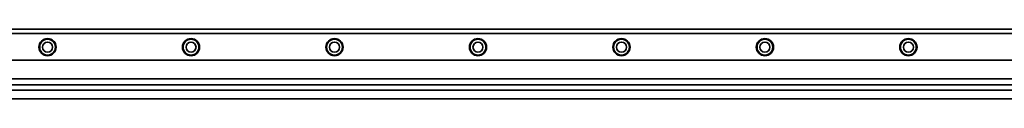
# Model space of a CAD drawing. Extents: x -763 to 1952, y 382 to 460.
# Drawn here: x -107 to 580, y 411 to 460 of the extents above; entities that cross this region are included whole.
import ezdxf

# ---------------------------------------------------------------- set-up
doc = ezdxf.new("R2010")
doc.units = 0

msp = doc.modelspace()

# ---------------------------------------------------------------- linework, layer by layer
at = {"color": 7, "lineweight": 35}
for p, q in [((-623.644409, 459.5), (1949.355469, 459.5)), ((-623.644409, 456.5), (1949.355469, 456.5)), ((-623.644409, 437.900024), (1949.355469, 437.900024)), ((-623.644409, 424.900024), (1949.355469, 424.900024)), ((-623.644409, 420.700012), (1949.355469, 420.700012)), ((-623.644409, 417), (1949.355469, 417)), ((-623.644409, 411), (1949.355469, 411))]:
    msp.add_line(p, q, dxfattribs=at)
for centre, radius in [((-87.14444, 447), 6), ((12.85556, 447), 6), ((112.85556, 447), 6), ((212.85556, 447), 6), ((312.85556, 447), 6), ((412.85556, 447), 6), ((512.855591, 447), 6), ((-87.14444, 447), 5.5), ((-87.14444, 447), 3.5), ((12.85556, 447), 5.5), ((12.85556, 447), 3.5), ((112.85556, 447), 5.5), ((112.85556, 447), 3.5), ((212.85556, 447), 5.5), ((212.85556, 447), 3.5), ((312.85556, 447), 5.5), ((312.85556, 447), 3.5), ((412.85556, 447), 5.5), ((412.85556, 447), 3.5), ((512.855591, 447), 5.5), ((512.855591, 447), 3.5)]:
    msp.add_circle(centre, radius, dxfattribs=at)

doc.saveas('drawing.dxf')
